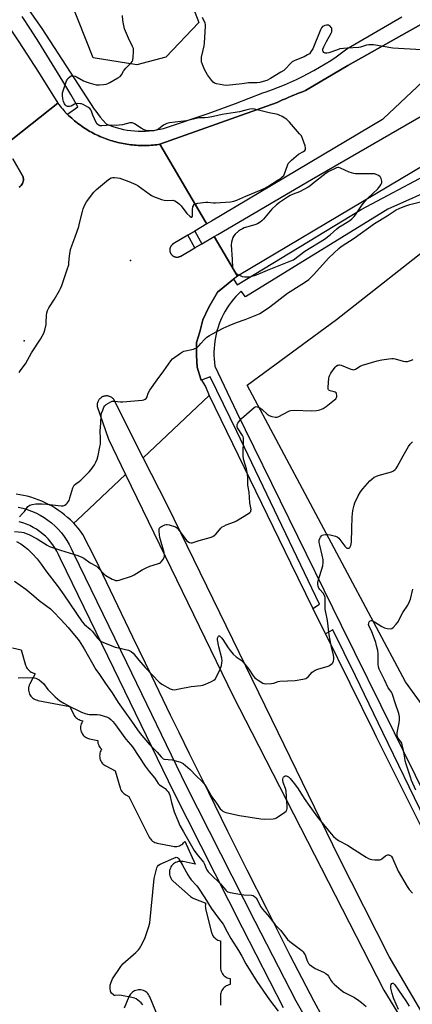
# Model space of a CAD drawing. Units: inches. Extents: x 1249767 to 1255767, y 541453 to 545454.
# Drawn here: x 1250159 to 1250367, y 543308 to 543829 of the extents above; entities that cross this region are included whole.
import ezdxf

# ---------------------------------------------------------------- set-up
doc = ezdxf.new("R2010")
doc.units = ezdxf.units.IN
doc.header["$MEASUREMENT"] = 0
for name, color, linetype in [('CULTRL-Pad', 6, 'Continuous'), ('ELEV-Spot Elevation', 7, 'Continuous'), ('NTRL-Pasture Land', 2, 'Continuous'), ('TRANS-Parking Lot', 4, 'Continuous'), ('TRANS-Road', 130, 'Continuous'), ('TRANS-Street Sidewalk', 7, 'Continuous'), ('Undefined', 1, 'Continuous')]:
    doc.layers.add(name, color=color, linetype=linetype)

msp = doc.modelspace()

# ---------------------------------------------------------------- linework, layer by layer
at = {"layer": 'CULTRL-Pad'}
msp.add_lwpolyline([(1250155.59, 543755.7), (1250161.04, 543746.25), (1250161.17, 543745.72), (1250161.23, 543745.09), (1250161.21, 543744.46), (1250161.12, 543743.84), (1250160.95, 543743.24), (1250160.7, 543742.66), (1250160.38, 543742.12), (1250160, 543741.63), (1250159.55, 543741.18), (1250159.05, 543740.8)], dxfattribs=at)
at = {"layer": 'ELEV-Spot Elevation'}
for p in [(1250217.88, 543701.91, 419.17), (1250161.6, 543659.42, 418.14)]:
    msp.add_point(p, dxfattribs=at)
at = {"layer": 'NTRL-Pasture Land'}
for points in [[(1250155.37, 543496.89, 0), (1250160.1, 543495.97, 0), (1250162.37, 543487.81, 0), (1250162.6, 543487.15, 0), (1250162.89, 543486.53, 0), (1250163.26, 543485.94, 0), (1250163.7, 543485.4, 0), (1250164.19, 543484.91, 0), (1250164.73, 543484.49, 0), (1250165.33, 543484.13, 0), (1250165.53, 543484.02, 0), (1250167.4, 543483.11, 0), (1250164.62, 543477.86, 0), (1250164.33, 543477.23, 0), (1250164.12, 543476.57, 0), (1250163.98, 543475.89, 0), (1250163.92, 543475.2, 0), (1250163.95, 543474.51, 0), (1250164.05, 543473.82, 0), (1250164.23, 543473.15, 0), (1250164.48, 543472.51, 0), (1250164.81, 543471.9, 0), (1250165.21, 543471.33, 0), (1250165.67, 543470.82, 0), (1250166.19, 543470.35, 0), (1250166.75, 543469.96, 0), (1250167.36, 543469.62, 0), (1250168, 543469.36, 0), (1250168.67, 543469.18, 0), (1250168.77, 543469.16, 0), (1250185.79, 543465.83, 0), (1250187.75, 543461.8, 0), (1250188.09, 543461.19, 0), (1250188.5, 543460.63, 0), (1250188.97, 543460.12, 0), (1250189.49, 543459.67, 0), (1250190.06, 543459.28, 0), (1250190.68, 543458.95, 0), (1250191.32, 543458.71, 0), (1250192, 543458.53, 0), (1250192.64, 543458.4, 0), (1250192.08, 543457.28, 0), (1250191.81, 543456.65, 0), (1250191.61, 543455.98, 0), (1250191.5, 543455.3, 0), (1250191.46, 543454.61, 0), (1250191.5, 543453.92, 0), (1250191.62, 543453.24, 0), (1250191.82, 543452.57, 0), (1250192.09, 543451.94, 0), (1250192.43, 543451.33, 0), (1250192.84, 543450.78, 0), (1250193.32, 543450.27, 0), (1250193.84, 543449.82, 0), (1250194.42, 543449.44, 0), (1250195.04, 543449.12, 0), (1250195.69, 543448.88, 0), (1250196.27, 543448.73, 0), (1250200.52, 543447.87, 0), (1250200.52, 543447.78, 0), (1250200.56, 543447.09, 0), (1250200.68, 543446.41, 0), (1250200.87, 543445.75, 0), (1250201.15, 543445.11, 0), (1250201.49, 543444.51, 0), (1250201.9, 543443.95, 0), (1250202.37, 543443.45, 0), (1250202.57, 543443.27, 0), (1250202.17, 543442.46, 0), (1250201.9, 543441.83, 0), (1250201.7, 543441.16, 0), (1250201.59, 543440.48, 0), (1250201.55, 543439.79, 0), (1250201.59, 543439.1, 0), (1250201.71, 543438.42, 0), (1250201.9, 543437.75, 0), (1250202.18, 543437.11, 0), (1250202.52, 543436.51, 0), (1250202.93, 543435.96, 0), (1250203.41, 543435.45, 0), (1250203.93, 543435, 0), (1250204.51, 543434.62, 0), (1250204.84, 543434.44, 0), (1250209.8, 543431.93, 0), (1250212.43, 543422.8, 0), (1250212.66, 543422.15, 0), (1250212.97, 543421.52, 0), (1250213.34, 543420.94, 0), (1250213.78, 543420.4, 0), (1250214.28, 543419.92, 0), (1250214.82, 543419.5, 0), (1250215.42, 543419.15, 0), (1250215.49, 543419.11, 0), (1250217.04, 543418.32, 0), (1250227.83, 543396.78, 0), (1250228.18, 543396.18, 0), (1250228.59, 543395.62, 0), (1250229.06, 543395.11, 0), (1250229.59, 543394.67, 0), (1250230.17, 543394.28, 0), (1250230.79, 543393.97, 0), (1250231.43, 543393.73, 0), (1250232.01, 543393.58, 0), (1250240.33, 543391.9, 0), (1250241.02, 543391.8, 0), (1250241.71, 543391.79, 0), (1250242.4, 543391.85, 0), (1250243.08, 543391.99, 0), (1250243.73, 543392.21, 0), (1250244.36, 543392.5, 0), (1250244.95, 543392.86, 0), (1250245.49, 543393.29, 0), (1250245.99, 543393.78, 0), (1250246.42, 543394.32, 0), (1250246.6, 543394.6, 0), (1250252.13, 543382.42, 0), (1250245.78, 543383.84, 0), (1250245.1, 543383.95, 0), (1250244.41, 543383.98, 0), (1250243.72, 543383.93, 0), (1250243.04, 543383.81, 0), (1250242.38, 543383.6, 0), (1250241.74, 543383.32, 0), (1250241.14, 543382.97, 0), (1250240.59, 543382.56, 0), (1250240.09, 543382.08, 0), (1250239.65, 543381.55, 0), (1250239.27, 543380.97, 0), (1250238.96, 543380.35, 0), (1250238.73, 543379.7, 0), (1250238.57, 543379.02, 0), (1250238.49, 543378.33, 0), (1250238.49, 543377.64, 0), (1250238.57, 543376.95, 0), (1250238.72, 543376.28, 0), (1250238.96, 543375.63, 0), (1250239.27, 543375.01, 0), (1250239.64, 543374.43, 0), (1250240.09, 543373.89, 0), (1250240.47, 543373.52, 0), (1250249.55, 543365.36, 0), (1250250.09, 543364.93, 0), (1250250.68, 543364.56, 0), (1250251.31, 543364.26, 0), (1250251.46, 543364.21, 0), (1250257.67, 543361.88, 0), (1250257.6, 543361.57, 0), (1250257.48, 543360.89, 0), (1250257.45, 543360.2, 0), (1250257.5, 543359.5, 0), (1250257.63, 543358.83, 0), (1250260.69, 543346.35, 0), (1250260.89, 543345.69, 0), (1250261.17, 543345.06, 0), (1250261.52, 543344.46, 0), (1250261.94, 543343.91, 0), (1250262.42, 543343.4, 0), (1250262.95, 543342.96, 0), (1250263.53, 543342.58, 0), (1250264.15, 543342.27, 0), (1250264.8, 543342.04, 0), (1250265.47, 543341.88, 0), (1250265.52, 543341.87, 0), (1250265.52, 543327.78, 0), (1250265.56, 543327.09, 0), (1250265.68, 543326.41, 0), (1250265.88, 543325.75, 0), (1250266.15, 543325.11, 0), (1250266.49, 543324.51, 0), (1250266.9, 543323.95, 0), (1250267.37, 543323.45, 0), (1250267.9, 543323, 0), (1250268.48, 543322.61, 0), (1250269.09, 543322.29, 0), (1250269.74, 543322.05, 0), (1250270.41, 543321.89, 0), (1250270.52, 543321.87, 0), (1250270.52, 543318.7, 0), (1250269.84, 543318.54, 0), (1250269.19, 543318.31, 0), (1250268.57, 543318.01, 0), (1250267.99, 543317.63, 0), (1250267.45, 543317.19, 0), (1250266.97, 543316.7, 0), (1250266.55, 543316.15, 0), (1250266.19, 543315.55, 0), (1250265.91, 543314.92, 0), (1250265.7, 543314.26, 0), (1250265.57, 543313.58, 0), (1250265.52, 543312.89, 0), (1250265.52, 543312.78, 0), (1250265.52, 543307.78, 0)], [(1250234.07, 543297.66, 0), (1250228.11, 543312.23, 0), (1250227.81, 543312.86, 0), (1250227.44, 543313.45, 0), (1250227.01, 543313.98, 0), (1250226.52, 543314.47, 0), (1250225.97, 543314.9, 0), (1250225.38, 543315.26, 0), (1250224.75, 543315.55, 0), (1250224.09, 543315.76, 0), (1250223.41, 543315.9, 0), (1250222.72, 543315.96, 0), (1250222.03, 543315.94, 0), (1250221.34, 543315.84, 0), (1250220.67, 543315.66, 0), (1250220.03, 543315.4, 0), (1250219.42, 543315.08, 0), (1250218.85, 543314.68, 0), (1250218.33, 543314.22, 0), (1250217.87, 543313.71, 0), (1250217.47, 543313.14, 0), (1250217.14, 543312.53, 0), (1250217.01, 543312.25, 0), (1250214.53, 543306.24, 0)]]:
    msp.add_polyline3d(points, dxfattribs=at)
at = {"layer": 'TRANS-Parking Lot'}
for points in [[(1250160.48, 544069.19, 0), (1250254.05, 543827.87, 0), (1250236.48, 543809.61, 0), (1250221.17, 543805.56, 0), (1250198.15, 543809.1, 0), (1250139.99, 543955.75, 0)], [(1250382.71, 543452.07, 0), (1250363.34, 543478.95, 0), (1250279.61, 543635.89, 0), (1250326.78, 543670.7, 0), (1250382.02, 543714.13, 0)]]:
    msp.add_polyline3d(points, dxfattribs=at)
at = {"layer": 'TRANS-Road'}
for points in [[(1250429.51, 543832.7), (1250409.42, 543823.11), (1250390.89, 543813.93), (1250351.62, 543776.9), (1250351.25, 543776.54), (1250260.78, 543722.79), (1250258.19, 543721.25), (1250257.48, 543722.45), (1250233.36, 543763.47), (1250295.39, 543785.52), (1250296.87, 543786.2), (1250298.35, 543786.87), (1250299.84, 543787.54), (1250301.34, 543788.19), (1250302.83, 543788.83), (1250304.34, 543789.45), (1250305.85, 543790.07), (1250307.36, 543790.68), (1250308.88, 543791.27), (1250310.4, 543791.85), (1250332.86, 543805.14), (1250371.46, 543826.78), (1250410.42, 543847.74)], [(1250147.95, 543833.72), (1250158.71, 543817.73), (1250169.19, 543801.56), (1250179.38, 543785.2), (1250151.4, 543762.95), (1250138.21, 543784.36), (1250124.51, 543805.44), (1250110.29, 543826.19), (1250095.58, 543846.59)], [(1250373.29, 543752.3), (1250348.02, 543737.39), (1250274.4, 543693.68), (1250262.09, 543714.6), (1250264.07, 543715.75), (1250313.7, 543744.8), (1250396.78, 543792.76)], [(1250151.4, 543762.95), (1250179.38, 543785.2), (1250179.99, 543784.42), (1250180.61, 543783.65), (1250181.24, 543782.88), (1250181.89, 543782.14), (1250182.55, 543781.39), (1250183.22, 543780.67), (1250183.91, 543779.95), (1250184.46, 543779.39), (1250184.61, 543779.24), (1250185.32, 543778.55), (1250186.04, 543777.88), (1250186.77, 543777.21), (1250187.52, 543776.56), (1250188.27, 543775.92), (1250189.04, 543775.29), (1250189.82, 543774.67), (1250190.61, 543774.08), (1250191.41, 543773.49), (1250192.22, 543772.91), (1250193.04, 543772.36), (1250193.87, 543771.81), (1250194.7, 543771.28), (1250195.55, 543770.77), (1250196.41, 543770.27), (1250197.27, 543769.79), (1250198.14, 543769.32), (1250199.03, 543768.87), (1250199.92, 543768.42), (1250200.81, 543768), (1250201.72, 543767.59), (1250202.63, 543767.21), (1250203.54, 543766.83), (1250204.47, 543766.47), (1250205.4, 543766.12), (1250206.33, 543765.8), (1250207.27, 543765.49), (1250208.22, 543765.19), (1250209.17, 543764.92), (1250210.13, 543764.65), (1250211.09, 543764.41), (1250212.06, 543764.18), (1250213.03, 543763.97), (1250214, 543763.78), (1250214.97, 543763.6), (1250215.95, 543763.44), (1250216.93, 543763.3), (1250217.91, 543763.17), (1250218.9, 543763.07), (1250219.89, 543762.98), (1250220.88, 543762.9), (1250221.87, 543762.85), (1250222.86, 543762.81), (1250223.85, 543762.79), (1250224.84, 543762.79), (1250225.83, 543762.8), (1250226.82, 543762.83), (1250227.81, 543762.87), (1250228.8, 543762.94), (1250229.79, 543763.02), (1250230.77, 543763.12), (1250231.76, 543763.23), (1250233.36, 543763.47), (1250257.48, 543722.45), (1250258.19, 543721.25), (1250251.94, 543717.53), (1250248.25, 543715.34), (1250240.48, 543710.72), (1250240.37, 543710.65), (1250240.26, 543710.57), (1250240.15, 543710.5), (1250240.05, 543710.41), (1250239.95, 543710.33), (1250239.85, 543710.24), (1250239.76, 543710.15), (1250239.67, 543710.05), (1250239.58, 543709.95), (1250239.5, 543709.85), (1250239.42, 543709.74), (1250239.34, 543709.64), (1250239.27, 543709.52), (1250239.23, 543709.47), (1250239.17, 543709.35), (1250239.1, 543709.24), (1250239.04, 543709.12), (1250238.99, 543709), (1250238.94, 543708.88), (1250238.89, 543708.75), (1250238.85, 543708.63), (1250238.82, 543708.5), (1250238.78, 543708.37), (1250238.76, 543708.24), (1250238.73, 543708.11), (1250238.71, 543707.98), (1250238.7, 543707.85), (1250238.69, 543707.72), (1250238.68, 543707.59), (1250238.68, 543707.45), (1250238.69, 543707.32), (1250238.69, 543707.19), (1250238.71, 543707.06), (1250238.73, 543706.93), (1250238.75, 543706.8), (1250238.77, 543706.67), (1250238.81, 543706.54), (1250238.84, 543706.41), (1250238.88, 543706.29), (1250238.93, 543706.16), (1250238.97, 543706.04), (1250239.03, 543705.92), (1250239.09, 543705.8), (1250239.15, 543705.68), (1250239.21, 543705.57), (1250239.28, 543705.45), (1250239.36, 543705.35), (1250239.43, 543705.24), (1250239.51, 543705.13), (1250239.6, 543705.03), (1250239.69, 543704.93), (1250239.78, 543704.84), (1250239.87, 543704.74), (1250239.97, 543704.66), (1250240.07, 543704.57), (1250240.17, 543704.49), (1250240.28, 543704.41), (1250240.39, 543704.34), (1250240.5, 543704.26), (1250240.62, 543704.2), (1250240.73, 543704.14), (1250240.85, 543704.08), (1250240.97, 543704.03), (1250241.1, 543703.97), (1250241.22, 543703.93), (1250241.34, 543703.89), (1250241.47, 543703.85), (1250241.6, 543703.82), (1250241.73, 543703.79), (1250241.86, 543703.76), (1250241.99, 543703.75), (1250242.12, 543703.73), (1250242.25, 543703.72), (1250242.38, 543703.72), (1250242.52, 543703.71), (1250242.65, 543703.72), (1250242.78, 543703.73), (1250242.91, 543703.74), (1250243.04, 543703.76), (1250243.17, 543703.78), (1250243.3, 543703.81), (1250243.43, 543703.84), (1250243.56, 543703.87), (1250243.68, 543703.91), (1250243.87, 543703.98), (1250244.05, 543704.06), (1250244.11, 543704.09), (1250244.29, 543704.18), (1250244.42, 543704.25), (1250251.94, 543708.66), (1250255.64, 543710.82), (1250262.09, 543714.6), (1250274.4, 543693.68), (1250272.35, 543692.03), (1250263.88, 543685.22), (1250259.11, 543676.95), (1250256.11, 543670.57), (1250254.63, 543664.13), (1250252.84, 543658.45), (1250252.71, 543651.74), (1250253.17, 543645.4), (1250255.09, 543639.21), (1250255.46, 543638.61), (1250257.5, 543635.24), (1250259.48, 543630.45), (1250224.61, 543597.58), (1250209.07, 543628.35), (1250208.83, 543628.64), (1250208.55, 543628.92), (1250208.26, 543629.18), (1250207.93, 543629.41), (1250207.59, 543629.63), (1250207.22, 543629.81), (1250206.84, 543629.97), (1250206.44, 543630.09), (1250206.03, 543630.18), (1250205.62, 543630.24), (1250205.21, 543630.26), (1250204.81, 543630.24), (1250204.41, 543630.2), (1250204.02, 543630.12), (1250203.64, 543630.01), (1250203.29, 543629.88), (1250202.94, 543629.73), (1250202.6, 543629.54), (1250202.27, 543629.32), (1250201.96, 543629.07), (1250201.66, 543628.8), (1250201.38, 543628.49), (1250201.12, 543628.17), (1250200.9, 543627.82), (1250200.7, 543627.45), (1250200.53, 543627.07), (1250200.4, 543626.68), (1250200.3, 543626.28), (1250200.24, 543625.89), (1250200.2, 543625.49), (1250200.2, 543625.11), (1250200.23, 543624.73), (1250206.17, 543607.41), (1250215.23, 543588.73), (1250189.6, 543564.58), (1250187.81, 543562.89), (1250187.52, 543563.2), (1250186.08, 543564.63), (1250184.58, 543565.99), (1250183.03, 543567.29), (1250181.43, 543568.54), (1250179.78, 543569.71), (1250178.09, 543570.82), (1250176.36, 543571.87), (1250174.58, 543572.84), (1250172.77, 543573.75), (1250170.93, 543574.58), (1250169.05, 543575.34), (1250167.15, 543576.02), (1250165.22, 543576.63), (1250163.26, 543577.16), (1250161.29, 543577.61), (1250159.3, 543577.99), (1250157.31, 543578.28)], [(1250159.05, 543740.8), (1250159.55, 543741.18), (1250159.99, 543741.63), (1250160.38, 543742.12), (1250160.7, 543742.66), (1250160.95, 543743.24), (1250161.12, 543743.84), (1250161.21, 543744.46), (1250161.23, 543745.09), (1250161.16, 543745.72), (1250161.04, 543746.25), (1250155.59, 543755.7)], [(1250401.36, 543254.16), (1250354.64, 543333.62), (1250328.13, 543386.19), (1250296, 543452.07), (1250237.55, 543571.93), (1250224.61, 543597.58), (1250259.48, 543630.45), (1250302.55, 543541.9), (1250314.37, 543517.84), (1250321.04, 543504.28), (1250346.7, 543452.07), (1250347.82, 543449.79), (1250370.63, 543404.38), (1250377.59, 543390.51), (1250380.06, 543385.61), (1250393.46, 543359.06), (1250411.09, 543328.11), (1250428.44, 543297.21)], [(1250328.3, 543285.48), (1250315.11, 543309.72), (1250302.32, 543334.17), (1250289.94, 543358.86), (1250279.66, 543379.34), (1250269.44, 543399.81), (1250259.27, 543420.32), (1250249.16, 543440.85), (1250243.66, 543452.07), (1250239.09, 543461.4), (1250229.09, 543481.99), (1250219.13, 543502.6), (1250209.23, 543523.23), (1250199.39, 543543.9), (1250192.69, 543556.98), (1250191.49, 543558.61), (1250190.23, 543560.19), (1250188.9, 543561.72), (1250187.81, 543562.89), (1250189.6, 543564.58), (1250215.23, 543588.73), (1250272.11, 543471.39), (1250282.02, 543452.07), (1250351.94, 543315.8), (1250437.6, 543175.79)]]:
    msp.add_lwpolyline(points, dxfattribs=at)
at = {"layer": 'TRANS-Street Sidewalk'}
for points in [[(1250131.34, 543880.95), (1250170.91, 543824.63), (1250198.62, 543782.07), (1250198.92, 543781.64), (1250200.35, 543779.7), (1250201.85, 543777.81), (1250203.41, 543775.96), (1250205.02, 543774.17), (1250206.63, 543773.52), (1250208.47, 543772.86), (1250210.33, 543772.27), (1250212.22, 543771.76), (1250214.12, 543771.33), (1250216.04, 543770.98), (1250217.98, 543770.7), (1250219.92, 543770.51), (1250221.87, 543770.39), (1250223.82, 543770.36), (1250225.77, 543770.4), (1250227.72, 543770.53), (1250229.66, 543770.73), (1250231.59, 543771.01), (1250233.51, 543771.38), (1250235.41, 543771.82), (1250236.89, 543772.3), (1250244.25, 543774.72), (1250251.6, 543777.22), (1250258.92, 543779.78), (1250266.22, 543782.4), (1250273.49, 543785.08), (1250280.74, 543787.83), (1250287.96, 543790.65), (1250289.68, 543791.22), (1250292.94, 543792.36), (1250296.18, 543793.59), (1250299.39, 543794.89), (1250302.57, 543796.26), (1250305.71, 543797.7), (1250308.82, 543799.22), (1250311.89, 543800.81), (1250314.93, 543802.47), (1250317.93, 543804.2), (1250320.89, 543805.99), (1250323.8, 543807.86), (1250326.67, 543809.79), (1250329.5, 543811.79), (1250332.28, 543813.86), (1250338.7, 543817.7), (1250346.25, 543822.14), (1250353.85, 543826.51), (1250361.48, 543830.81)], [(1250371.46, 543826.78), (1250332.86, 543805.14), (1250310.4, 543791.85), (1250308.88, 543791.27), (1250307.36, 543790.68), (1250305.85, 543790.07), (1250304.34, 543789.45), (1250302.83, 543788.83), (1250301.34, 543788.19), (1250299.84, 543787.54), (1250298.35, 543786.87), (1250296.87, 543786.2), (1250295.39, 543785.52), (1250233.36, 543763.47), (1250231.76, 543763.23), (1250230.77, 543763.12), (1250229.79, 543763.02), (1250228.8, 543762.94), (1250227.81, 543762.87), (1250226.82, 543762.83), (1250225.83, 543762.8), (1250224.84, 543762.79), (1250223.85, 543762.79), (1250222.86, 543762.81), (1250221.87, 543762.85), (1250220.88, 543762.9), (1250219.89, 543762.98), (1250218.9, 543763.07), (1250217.91, 543763.17), (1250216.93, 543763.3), (1250215.95, 543763.44), (1250214.97, 543763.6), (1250214, 543763.78), (1250213.03, 543763.97), (1250212.06, 543764.18), (1250211.09, 543764.41), (1250210.13, 543764.65), (1250209.17, 543764.92), (1250208.22, 543765.19), (1250207.27, 543765.49), (1250206.33, 543765.8), (1250205.4, 543766.12), (1250204.47, 543766.47), (1250203.54, 543766.83), (1250202.63, 543767.21), (1250201.72, 543767.59), (1250200.81, 543768), (1250199.92, 543768.42), (1250199.03, 543768.87), (1250198.14, 543769.32), (1250197.27, 543769.79), (1250196.41, 543770.27), (1250195.55, 543770.77), (1250194.7, 543771.28), (1250193.87, 543771.81), (1250193.04, 543772.36), (1250192.22, 543772.91), (1250191.41, 543773.49), (1250190.61, 543774.08), (1250189.82, 543774.67), (1250189.04, 543775.29), (1250188.27, 543775.92), (1250187.52, 543776.56), (1250186.77, 543777.21), (1250186.04, 543777.88), (1250185.32, 543778.55), (1250184.61, 543779.24), (1250184.46, 543779.39), (1250190.06, 543783.18), (1250186.23, 543789.78), (1250182.1, 543796.76), (1250177.91, 543803.7), (1250173.65, 543810.6), (1250169.32, 543817.46), (1250164.94, 543824.28), (1250160.49, 543831.06)], [(1250373.78, 543405.98), (1250351.44, 543452.07), (1250336.84, 543482.21), (1250324.99, 543506.5), (1250321.04, 543504.28), (1250314.37, 543517.84), (1250317.92, 543519.97), (1250274.16, 543611.43), (1250260.04, 543640.44), (1250255.46, 543638.61), (1250255.09, 543639.21), (1250253.17, 543645.4), (1250252.71, 543651.74), (1250252.84, 543658.45), (1250254.63, 543664.13), (1250256.11, 543670.57), (1250259.11, 543676.95), (1250263.88, 543685.22), (1250272.35, 543692.03), (1250274.28, 543689), (1250339.97, 543728.85), (1250376.35, 543748.32)], [(1250381.65, 543741.44), (1250354.04, 543729.04), (1250278.69, 543682.63), (1250276.44, 543685.76), (1250276.17, 543685.51), (1250274.82, 543684.19), (1250273.53, 543682.82), (1250272.29, 543681.39), (1250271.12, 543679.91), (1250270.01, 543678.39), (1250268.96, 543676.82), (1250267.99, 543675.2), (1250267.08, 543673.54), (1250266.24, 543671.85), (1250265.48, 543670.13), (1250264.79, 543668.37), (1250264.17, 543666.58), (1250263.63, 543664.78), (1250263.17, 543662.95), (1250262.79, 543661.1), (1250262.48, 543659.23), (1250262.26, 543657.36), (1250262.11, 543655.48), (1250262.04, 543653.59), (1250262.05, 543651.71), (1250262.15, 543649.82), (1250262.32, 543647.94), (1250262.57, 543646.07), (1250273.98, 543621.84), (1250329.35, 543508.99), (1250357.36, 543452.07), (1250362.07, 543442.49), (1250381.38, 543403.53)], [(1250158.47, 543571.39), (1250160.88, 543570.85), (1250163.24, 543570.16), (1250165.55, 543569.32), (1250167.81, 543568.34), (1250170, 543567.21), (1250172.12, 543565.95), (1250174.15, 543564.56), (1250176.1, 543563.04), (1250177.94, 543561.41), (1250179.68, 543559.66), (1250181.3, 543557.81), (1250182.81, 543555.85), (1250184.19, 543553.81), (1250185.43, 543551.68), (1250186.55, 543549.48), (1250187.52, 543547.21), (1250215.8, 543489.21), (1250247.37, 543423.91), (1250283.71, 543352.21), (1250305.35, 543310.05), (1250315.47, 543292.5)], [(1250298.83, 543306.5), (1250277.1, 543348.84), (1250240.72, 543420.62), (1250209.12, 543485.96), (1250180.77, 543544.12), (1250179.82, 543546.34), (1250178.92, 543548.12), (1250177.9, 543549.85), (1250176.78, 543551.51), (1250175.56, 543553.09), (1250174.25, 543554.6), (1250172.84, 543556.01), (1250171.35, 543557.34), (1250169.77, 543558.57), (1250168.12, 543559.69), (1250166.41, 543560.71), (1250164.63, 543561.62), (1250162.8, 543562.42), (1250160.93, 543563.1), (1250159.02, 543563.66)]]:
    msp.add_lwpolyline(points, dxfattribs=at)
msp.add_lwpolyline([(1250255.64, 543710.82), (1250251.94, 543708.66), (1250248.25, 543715.34), (1250251.94, 543717.53)], close=True, dxfattribs=at)
at = {"layer": 'Undefined'}
for points, elevation in [([(1250158.92, 543642.61), (1250159.56, 543643.58), (1250162.34, 543647.27), (1250165.5, 543653.05), (1250170.28, 543660.38), (1250171.99, 543663.45), (1250172.54, 543665.13), (1250173.18, 543668.01), (1250173.29, 543669.16), (1250173.4, 543672.88), (1250173.6, 543674.29), (1250173.88, 543675.39), (1250174.63, 543676.91), (1250177.59, 543681.53), (1250180.33, 543686.07), (1250180.86, 543687.12), (1250181.48, 543688.76), (1250184.39, 543697.09), (1250185.17, 543699.65), (1250185.32, 543700.52), (1250185.44, 543702.81), (1250185.7, 543705.42), (1250186.08, 543707.72), (1250186.96, 543710.2), (1250188.63, 543714.41), (1250190.52, 543719.91), (1250190.98, 543721.61), (1250192.43, 543727.93), (1250192.84, 543729.33), (1250193.74, 543731.4), (1250194.58, 543732.9), (1250198.56, 543738.14), (1250199.85, 543739.52), (1250206.28, 543744.71), (1250207.72, 543745.67), (1250208.5, 543745.87), (1250209.33, 543745.88), (1250211.04, 543745.72), (1250212.16, 543745.47), (1250217.08, 543743.71), (1250219.46, 543742.76), (1250220.75, 543742.16), (1250221.94, 543741.38), (1250227.81, 543737.14), (1250229.04, 543736.38), (1250230.11, 543735.88), (1250234.3, 543734.26), (1250235.72, 543733.81), (1250237.66, 543733.6), (1250240.27, 543733.81), (1250240.78, 543733.71), (1250241.27, 543733.5), (1250242.71, 543732.57), (1250243.83, 543731.66), (1250244.6, 543730.79), (1250247.67, 543726.82), (1250249.35, 543725.31), (1250249.95, 543724.94), (1250250.27, 543724.87), (1250250.45, 543725.01), (1250250.6, 543725.63), (1250250.69, 543728.82), (1250250.92, 543730.29), (1250251.3, 543731.3), (1250251.46, 543731.5), (1250251.87, 543731.77), (1250253.51, 543732.2), (1250256.27, 543732.68), (1250257.71, 543732.84), (1250258.86, 543732.85), (1250261.73, 543732.42), (1250262.9, 543732.37), (1250270.86, 543733.03), (1250272.61, 543733.3), (1250274.19, 543733.89), (1250278.94, 543736.05), (1250286.99, 543739.29), (1250289.03, 543740.26), (1250290.56, 543741.11), (1250296.06, 543744.55), (1250297.28, 543745.37), (1250298.17, 543746.12), (1250298.93, 543746.98), (1250299.36, 543747.73), (1250300.85, 543752.25), (1250301.31, 543753.22), (1250301.76, 543753.85), (1250303.03, 543755.08), (1250305.47, 543757.14), (1250306.83, 543758.12), (1250309.44, 543759.64), (1250310.06, 543760.16), (1250310.46, 543760.75), (1250310.48, 543761.49), (1250310.21, 543762.59), (1250308.9, 543766.55), (1250308.27, 543767.87), (1250307.36, 543769.04), (1250302.03, 543775.11), (1250300.57, 543776.59), (1250299.61, 543777.23), (1250298.09, 543778.08), (1250296.54, 543778.88), (1250295.74, 543779.2), (1250291.32, 543780.02), (1250283.51, 543782.09), (1250282.44, 543782.2), (1250280.97, 543782.03), (1250278.93, 543781.57), (1250275.48, 543780.6), (1250266.35, 543779.25), (1250261.78, 543778.18), (1250258.97, 543777.68), (1250257.28, 543777.48), (1250255.04, 543777.48), (1250253.96, 543777.4), (1250247.55, 543775.91), (1250238.52, 543774.87), (1250237.17, 543774.44), (1250235.35, 543773.53), (1250234.62, 543773.07), (1250232.79, 543771.56), (1250231.54, 543770.86), (1250230.16, 543770.61), (1250227.29, 543770.52), (1250226.18, 543770.7), (1250225.1, 543771.15), (1250223.54, 543772), (1250219.99, 543774.26), (1250219.22, 543774.66), (1250218.69, 543774.81), (1250217.58, 543774.75), (1250213.56, 543773.74), (1250211.92, 543773.47), (1250210.6, 543773.42), (1250207.59, 543773.51), (1250202.68, 543773.22), (1250201.84, 543773.24), (1250201.32, 543773.35), (1250200.57, 543773.83), (1250200.22, 543774.27), (1250199.78, 543775.03), (1250197.99, 543778.85), (1250197.26, 543780.94), (1250196.95, 543781.62), (1250196.28, 543782.36), (1250195.34, 543783.01), (1250192.8, 543784.45), (1250192.01, 543784.76), (1250191.47, 543784.87), (1250190.06, 543784.93), (1250188.68, 543784.77), (1250188.17, 543784.59), (1250186.42, 543783.66), (1250185.61, 543783.42), (1250185.08, 543783.37), (1250184.57, 543783.45), (1250183.9, 543783.81), (1250183.31, 543784.36), (1250182.99, 543784.83), (1250182.39, 543786.16), (1250182.06, 543787.54), (1250181.84, 543789.48), (1250181.94, 543790.6), (1250183.42, 543795.42), (1250184.02, 543797.09), (1250184.29, 543797.6), (1250184.8, 543798.26), (1250186.02, 543799.36), (1250186.47, 543799.61), (1250186.97, 543799.72), (1250187.79, 543799.63), (1250188.64, 543799.4), (1250189.73, 543798.95), (1250193.07, 543797.07), (1250194.4, 543796.42), (1250196.05, 543795.89), (1250199.72, 543794.95), (1250200.57, 543794.82), (1250201.46, 543794.81), (1250203.55, 543795.01), (1250205.01, 543795.26), (1250205.83, 543795.55), (1250206.87, 543796.08), (1250211.21, 543798.52), (1250212.39, 543799.32), (1250213.07, 543800.15), (1250214.13, 543802.07), (1250214.67, 543802.87), (1250215.44, 543803.73), (1250218.3, 543806.59), (1250218.81, 543807.26), (1250219.11, 543808.02), (1250219.32, 543809.45), (1250219.53, 543812.39), (1250219.53, 543813.26), (1250219.4, 543814.09), (1250218.98, 543815.14), (1250216.79, 543819.55), (1250214.76, 543824.52), (1250214.26, 543826.22), (1250213.89, 543828.89), (1250213.68, 543831.54)], 418), ([(1250371.81, 543813.35), (1250356.67, 543814.27), (1250346.51, 543816.01), (1250345.39, 543816.12), (1250344.05, 543816.13), (1250342.69, 543815.91), (1250339.49, 543814.86), (1250338.68, 543814.67), (1250332.53, 543814.24), (1250328.71, 543813.86), (1250327.3, 543813.45), (1250322.82, 543811.78), (1250321.69, 543811.6), (1250320.88, 543811.64), (1250320.19, 543811.92), (1250319.73, 543812.47), (1250319.58, 543812.92), (1250319.67, 543813.7), (1250320.21, 543815.07), (1250321.5, 543817.81), (1250324, 543822.19), (1250324.33, 543823), (1250324.46, 543823.8), (1250324.45, 543824.32), (1250324.33, 543824.82), (1250324.07, 543825.28), (1250323.51, 543825.87), (1250323.07, 543826.19), (1250322.6, 543826.4), (1250322.08, 543826.47), (1250321.54, 543826.44), (1250320.72, 543826.28), (1250319.95, 543826.02), (1250319.51, 543825.74), (1250319, 543825.09), (1250318.48, 543824.03), (1250314.25, 543813.9), (1250313.54, 543812.67), (1250312.49, 543811.38), (1250311.56, 543810.7), (1250309.72, 543809.73), (1250308.36, 543809.11), (1250304.47, 543807.58), (1250303.44, 543807.03), (1250302.56, 543806.27), (1250299.95, 543803.42), (1250298.91, 543802.51), (1250297.46, 543801.55), (1250291.93, 543798.19), (1250290, 543797.27), (1250288.14, 543796.61), (1250286.26, 543796.13), (1250284.9, 543795.91), (1250281.86, 543796.01), (1250280.38, 543795.97), (1250277.02, 543795.42), (1250268.68, 543794.52), (1250267.22, 543794.65), (1250263.44, 543795.41), (1250262.35, 543795.77), (1250261.66, 543796.24), (1250260.69, 543797.33), (1250258.54, 543800.16), (1250257.82, 543801.35), (1250256.95, 543803.08), (1250255.9, 543805.74), (1250255.47, 543807.09), (1250255.38, 543808.16), (1250255.48, 543809.5), (1250256.78, 543815.45), (1250257.02, 543816.88), (1250257.6, 543825.92), (1250257.53, 543826.76), (1250257.35, 543827.49), (1250256.05, 543830.5)], 420), ([(1250159.2, 543566.3), (1250160.82, 543568.03), (1250161.78, 543569.18), (1250163.62, 543571.71), (1250164.02, 543572.05), (1250164.7, 543572.42), (1250165.78, 543572.73), (1250167.79, 543573.07), (1250170.98, 543573.23), (1250173.63, 543573.05), (1250181.15, 543572.12), (1250182.22, 543572.16), (1250182.72, 543572.26), (1250183.18, 543572.47), (1250183.82, 543572.96), (1250184.39, 543573.54), (1250184.92, 543574.17), (1250185.35, 543574.88), (1250185.86, 543576.25), (1250187.45, 543581.59), (1250187.76, 543582.39), (1250188.14, 543583.03), (1250188.89, 543583.75), (1250190.76, 543585), (1250191.66, 543585.73), (1250196.07, 543590.01), (1250197.14, 543591.4), (1250198.77, 543593.85), (1250199.47, 543595.15), (1250200.21, 543596.77), (1250200.78, 543598.73), (1250201.72, 543603.31), (1250201.95, 543604.74), (1250202.01, 543607.58), (1250201.82, 543611.77), (1250202.17, 543615.83), (1250202.29, 543619.93), (1250202.55, 543621.05), (1250203.16, 543622.73), (1250203.85, 543624.36), (1250204.3, 543625.08), (1250204.93, 543625.67), (1250206.17, 543626.48), (1250207.45, 543627.2), (1250208.26, 543627.49), (1250209.35, 543627.51), (1250212.66, 543627.07), (1250213.85, 543627.09), (1250224.03, 543628), (1250224.89, 543628.16), (1250225.64, 543628.47), (1250226.21, 543628.98), (1250226.5, 543629.41), (1250226.7, 543629.91), (1250227.22, 543631.8), (1250228.06, 543633.31), (1250231.92, 543638.79), (1250235.58, 543643.47), (1250239.13, 543648.86), (1250240.17, 543649.9), (1250244.29, 543652.9), (1250245.3, 543653.53), (1250246.09, 543653.86), (1250251.15, 543655.06), (1250251.97, 543655.29), (1250252.74, 543655.62), (1250253.4, 543656.1), (1250254.21, 543656.88), (1250255.16, 543657.93), (1250256.95, 543660.18), (1250258.21, 543661.27), (1250259.59, 543662.25), (1250260.84, 543663), (1250266.96, 543666.18), (1250268.41, 543666.88), (1250270.07, 543667.56), (1250273.96, 543669.06), (1250278.52, 543670.69), (1250284.67, 543673.1), (1250286.22, 543673.92), (1250289.89, 543676.22), (1250291.53, 543677.4), (1250300.94, 543684.72), (1250308.48, 543689.39), (1250310.92, 543691), (1250312.16, 543691.94), (1250314.64, 543694.38), (1250322.88, 543703.31), (1250328.05, 543708.27), (1250329.35, 543709.38), (1250336.14, 543713.8), (1250347.05, 543721.56), (1250353.59, 543725.64), (1250357.33, 543728.1), (1250358.34, 543728.68), (1250359.97, 543729.42), (1250363, 543730.68), (1250365.69, 543731.54), (1250374.75, 543733.84)], 420), ([(1250156.53, 543558.56), (1250160.37, 543558.1), (1250161.53, 543557.9), (1250162.72, 543557.54), (1250164.11, 543556.91), (1250168.51, 543554.6), (1250173.72, 543551.28), (1250175.03, 543550.6), (1250180.83, 543548.56), (1250189.95, 543545.77), (1250192.16, 543544.95), (1250193.15, 543544.36), (1250196.49, 543542.01), (1250199.87, 543540.14), (1250201.12, 543539), (1250203.91, 543536), (1250204.8, 543535.25), (1250208.17, 543533.35), (1250209.24, 543532.86), (1250210.01, 543532.66), (1250211.01, 543532.61), (1250211.87, 543532.76), (1250218.41, 543534.88), (1250219.73, 543535.53), (1250224.01, 543538.23), (1250225.81, 543539.15), (1250228.19, 543540.2), (1250232.16, 543541.41), (1250233.26, 543541.81), (1250233.76, 543542.08), (1250234.17, 543542.44), (1250235.05, 543543.53), (1250235.72, 543544.73), (1250235.87, 543545.52), (1250235.83, 543546.34), (1250235.65, 543547.45), (1250233.45, 543555.37), (1250233.15, 543556.82), (1250232.99, 543558.85), (1250233.06, 543559.94), (1250233.37, 543560.59), (1250233.97, 543561.05), (1250236, 543561.97), (1250236.79, 543562.19), (1250237.32, 543562.21), (1250238.38, 543562.01), (1250241.71, 543560.94), (1250242.27, 543560.6), (1250243.07, 543559.77), (1250246.55, 543554.95), (1250247.49, 543553.81), (1250248.15, 543553.27), (1250249.15, 543552.75), (1250249.93, 543552.55), (1250250.48, 543552.59), (1250254.13, 543553.7), (1250260.1, 543555.39), (1250261.46, 543555.88), (1250262.16, 543556.35), (1250262.98, 543557.13), (1250264.14, 543558.42), (1250265.58, 543560.21), (1250266.41, 543560.96), (1250267.17, 543561.38), (1250268.53, 543561.97), (1250272.96, 543563.59), (1250274.02, 543564.07), (1250280.23, 543568.06), (1250280.92, 543568.58), (1250281.45, 543569.18), (1250281.62, 543569.69), (1250281.63, 543570.23), (1250281.01, 543573.75), (1250280.6, 543579.4), (1250280, 543583.11), (1250279.89, 543587.35), (1250279.63, 543589.67), (1250279.27, 543591.69), (1250277.77, 543596.3), (1250277.43, 543598.23), (1250277.4, 543599.97), (1250277.67, 543606.44), (1250277.61, 543607.88), (1250277.44, 543608.53), (1250277.06, 543609.33), (1250274.52, 543613.38), (1250274.31, 543613.91), (1250274.22, 543614.65), (1250274.33, 543615.14), (1250274.7, 543615.86), (1250275.73, 543617.24), (1250276.66, 543618.33), (1250277.75, 543619.34), (1250283.38, 543624.14), (1250283.84, 543624.42), (1250284.31, 543624.58), (1250284.8, 543624.54), (1250285.56, 543624.27), (1250286.58, 543623.74), (1250287.56, 543623.12), (1250290.23, 543620.65), (1250291.32, 543619.86), (1250292.65, 543619.35), (1250294.64, 543619.01), (1250295.48, 543619.09), (1250296.28, 543619.39), (1250301.26, 543622), (1250302.06, 543622.36), (1250302.77, 543622.57), (1250304.5, 543622.66), (1250313.86, 543622.33), (1250316.23, 543622.52), (1250317.98, 543622.83), (1250319.74, 543623.58), (1250321.42, 543624.59), (1250325.88, 543628.17), (1250326.51, 543628.78), (1250326.94, 543629.47), (1250327.07, 543629.95), (1250327.11, 543630.7), (1250326.9, 543631.44), (1250326.61, 543631.88), (1250326.2, 543632.21), (1250325.71, 543632.43), (1250323.52, 543633.03), (1250322.85, 543633.35), (1250322.69, 543633.51), (1250322.51, 543633.92), (1250322.45, 543634.97), (1250322.78, 543639.61), (1250322.93, 543640.44), (1250323.12, 543640.98), (1250323.87, 543642.24), (1250326.13, 543645.42), (1250326.72, 543646.05), (1250327.43, 543646.47), (1250327.96, 543646.62), (1250328.51, 543646.66), (1250329.33, 543646.5), (1250334.45, 543644.4), (1250335.26, 543644.17), (1250335.75, 543644.13), (1250336.43, 543644.26), (1250336.93, 543644.48), (1250339.36, 543645.97), (1250340.69, 543646.56), (1250348.44, 543648.89), (1250350.79, 543649.4), (1250354.5, 543649.93), (1250356.21, 543650.08), (1250357.07, 543650.01), (1250357.92, 543649.83), (1250362.18, 543648.69), (1250363.31, 543648.46), (1250364.43, 543648.5), (1250366.09, 543648.98), (1250367.43, 543649.53)], 422), ([(1250157.64, 543553.23), (1250159.94, 543551.96), (1250161.34, 543551), (1250163.6, 543549.12), (1250165.83, 543546.92), (1250168.47, 543543.97), (1250170.66, 543541.31), (1250173.17, 543537.73), (1250179.67, 543529.26), (1250182.59, 543525.06), (1250192.28, 543510.74), (1250193.58, 543509.35), (1250196.58, 543506.79), (1250197.57, 543505.84), (1250198.3, 543504.97), (1250200.32, 543502.24), (1250201.52, 543500.99), (1250202.41, 543500.27), (1250203.18, 543499.87), (1250209.8, 543497.36), (1250211.5, 543496.86), (1250216.76, 543495.68), (1250217.6, 543495.42), (1250218.3, 543495.03), (1250219.29, 543494.08), (1250222.2, 543490.48), (1250225.55, 543486.58), (1250233.09, 543478.77), (1250233.75, 543478.19), (1250234.48, 543477.69), (1250238.84, 543475.22), (1250239.88, 543474.85), (1250241.14, 543474.8), (1250243.7, 543475.25), (1250249.95, 543476.55), (1250255.1, 543477.07), (1250256.22, 543477.25), (1250257.57, 543477.71), (1250260.7, 543479.21), (1250261.96, 543479.88), (1250262.62, 543480.38), (1250263.39, 543481.54), (1250265.35, 543485.74), (1250266.06, 543487.67), (1250266.28, 543489.06), (1250266.29, 543490.15), (1250266.12, 543491.43), (1250264.66, 543497.43), (1250263.96, 543501.14), (1250263.95, 543501.98), (1250264.06, 543502.48), (1250264.35, 543503.1), (1250264.63, 543503.3), (1250264.97, 543503.25), (1250265.34, 543503.02), (1250266.09, 543502.28), (1250266.75, 543501.34), (1250269.53, 543496.92), (1250270.52, 543495.6), (1250272.19, 543493.66), (1250273.77, 543492.19), (1250276.44, 543490.35), (1250277.66, 543489.2), (1250280.53, 543485.59), (1250282.8, 543482.21), (1250283.72, 543481.06), (1250284.38, 543480.48), (1250285.33, 543479.79), (1250287.81, 543478.25), (1250288.33, 543478.05), (1250289.19, 543477.94), (1250292.45, 543478.1), (1250293.62, 543478.28), (1250296.02, 543479.13), (1250296.86, 543479.3), (1250305.01, 543479.65), (1250309.03, 543480.28), (1250309.87, 543480.47), (1250310.67, 543480.75), (1250311.15, 543481.05), (1250311.79, 543481.62), (1250314.02, 543484.09), (1250315.59, 543485.19), (1250316.93, 543485.73), (1250322.38, 543487.32), (1250323.19, 543487.66), (1250323.94, 543488.1), (1250324.59, 543488.63), (1250324.9, 543489.08), (1250325.2, 543489.88), (1250325.42, 543491.03), (1250325.43, 543491.91), (1250325.25, 543493.07), (1250323.99, 543498.19), (1250323.06, 543503.89), (1250322.1, 543511.39), (1250320.93, 543517.43), (1250320.8, 543519.1), (1250320.87, 543522.38), (1250320.79, 543523.55), (1250320.45, 543524.62), (1250319.79, 543525.87), (1250318.07, 543527.81), (1250317.57, 543528.49), (1250317.16, 543529.54), (1250316.93, 543530.65), (1250316.93, 543531.49), (1250317.1, 543532.34), (1250319.61, 543540.35), (1250319.89, 543542.04), (1250319.78, 543543.47), (1250319.34, 543546.05), (1250317.98, 543551.25), (1250317.71, 543552.67), (1250317.69, 543553.43), (1250317.76, 543553.97), (1250318.02, 543554.81), (1250318.37, 543555.59), (1250318.87, 543556.24), (1250319.29, 543556.5), (1250320.03, 543556.75), (1250321.1, 543556.9), (1250322.19, 543556.89), (1250323.54, 543556.76), (1250325, 543556.46), (1250326.4, 543556.05), (1250327.17, 543555.68), (1250328.01, 543554.93), (1250331.32, 543550.78), (1250332.02, 543550.01), (1250332.41, 543549.75), (1250332.91, 543549.63), (1250333.55, 543549.78), (1250333.91, 543550.04), (1250334.17, 543550.43), (1250334.44, 543551.17), (1250334.73, 543552.83), (1250334.92, 543560.11), (1250335.18, 543566.05), (1250335.3, 543567.84), (1250335.57, 543569.56), (1250336.15, 543572.39), (1250336.56, 543573.76), (1250338.36, 543577.41), (1250339.5, 543579.43), (1250340.75, 543581.04), (1250344.56, 543585.29), (1250345.56, 543586.26), (1250346.86, 543587.26), (1250347.58, 543587.66), (1250348.96, 543588.15), (1250356.02, 543590.05), (1250357.01, 543590.56), (1250357.87, 543591.25), (1250358.44, 543591.86), (1250358.97, 543592.67), (1250362.07, 543598.56), (1250364.98, 543603.57), (1250365.84, 543604.73), (1250367.06, 543605.93)], 424), ([(1250156.47, 543532.29), (1250162.52, 543528.06), (1250166.73, 543524.49), (1250169.54, 543521.95), (1250175.52, 543517.51), (1250176.82, 543516.27), (1250181.19, 543511.74), (1250184.88, 543507.64), (1250187.33, 543504.77), (1250189.24, 543502.47), (1250190.63, 543500.6), (1250193.38, 543496.34), (1250199.62, 543485.45), (1250201.53, 543482.79), (1250204.65, 543478.06), (1250208.23, 543473.12), (1250211.38, 543468.01), (1250218.42, 543458.17), (1250221.49, 543453.49), (1250222.94, 543451.65), (1250228.01, 543445.87), (1250231.99, 543441.78), (1250234.02, 543439.31), (1250234.81, 543438.52), (1250235.2, 543438.29), (1250235.73, 543438.11), (1250239.85, 543437.6), (1250243.02, 543436.87), (1250244.41, 543436.44), (1250245.65, 543435.67), (1250249.5, 543432.54), (1250252.6, 543429.22), (1250255.6, 543426.38), (1250256.73, 543425.13), (1250257.67, 543423.7), (1250260.89, 543418.08), (1250263.37, 543414.78), (1250265.37, 543411.83), (1250266.11, 543410.99), (1250266.73, 543410.46), (1250267.47, 543410.08), (1250268.31, 543409.83), (1250275.58, 543408.27), (1250286.87, 543406.45), (1250288.62, 543406.36), (1250293.29, 543406.41), (1250294.4, 543406.59), (1250295.18, 543406.95), (1250299.55, 543409.94), (1250300.18, 543410.5), (1250300.58, 543411.17), (1250300.71, 543411.98), (1250300.71, 543413.16), (1250300.59, 543415.54), (1250300.35, 543417.98), (1250300.26, 543421.24), (1250299.92, 543422.54), (1250298.64, 543425.75), (1250298.41, 543426.87), (1250298.44, 543427.38), (1250298.63, 543428.11), (1250298.83, 543428.54), (1250299.12, 543428.88), (1250299.77, 543429.12), (1250300.26, 543429.13), (1250300.75, 543429.02), (1250301.43, 543428.6), (1250302.26, 543427.81), (1250303.83, 543426.09), (1250304.69, 543424.98), (1250306.58, 543422.24), (1250309.78, 543417.28), (1250312.78, 543413.06), (1250316.73, 543407.29), (1250324.08, 543398.44), (1250325.28, 543397.14), (1250326.56, 543396.03), (1250327.96, 543395.06), (1250332.7, 543392.6), (1250336.28, 543390.2), (1250342.57, 543386.22), (1250343.84, 543385.46), (1250344.64, 543385.11), (1250345.48, 543384.92), (1250347.21, 543384.76), (1250348.95, 543384.7), (1250349.79, 543384.77), (1250350.3, 543384.94), (1250350.79, 543385.22), (1250352.85, 543386.8), (1250353.56, 543387.24), (1250354.02, 543387.4), (1250354.48, 543387.42), (1250354.95, 543387.31), (1250355.38, 543387.1), (1250355.94, 543386.59), (1250356.53, 543385.7), (1250359.57, 543378.76), (1250364.17, 543370.69), (1250365.31, 543368.99), (1250367.01, 543367.18)], 426), ([(1250368.9, 543421.58), (1250366.54, 543426.81), (1250365.96, 543428.42), (1250363.68, 543435.39), (1250363.2, 543437.06), (1250362.93, 543438.48), (1250362.32, 543442.8), (1250361.65, 543445.62), (1250361.16, 543446.76), (1250359.39, 543449.37), (1250359, 543450.32), (1250358.94, 543451.1), (1250359.03, 543451.93), (1250359.95, 543457.25), (1250360.16, 543458.92), (1250360.11, 543460.68), (1250359.83, 543462.25), (1250357.89, 543467.78), (1250356.75, 543471.65), (1250356.36, 543472.72), (1250355.96, 543473.41), (1250354.82, 543474.83), (1250354.23, 543475.78), (1250352.28, 543480.01), (1250349.89, 543484.64), (1250349.41, 543485.72), (1250349.12, 543486.83), (1250348.91, 543488.26), (1250348.83, 543493.72), (1250348.65, 543495.45), (1250348.39, 543496.85), (1250347.58, 543499.84), (1250346.9, 543501.79), (1250345.5, 543505.39), (1250343.99, 543508.74), (1250343.87, 543509.26), (1250343.89, 543510.03), (1250344.15, 543510.7), (1250344.63, 543511.18), (1250345.24, 543511.41), (1250345.72, 543511.36), (1250346.96, 543510.77), (1250350.91, 543508.28), (1250352.17, 543507.59), (1250353.58, 543507.18), (1250355.31, 543507.03), (1250356.09, 543507.24), (1250356.77, 543507.73), (1250358.42, 543509.43), (1250359.32, 543510.6), (1250361.9, 543515.67), (1250364.53, 543519.59), (1250365.44, 543521.43), (1250365.97, 543522.79), (1250367.31, 543527.91)], 426), ([(1250158.5, 543481.03), (1250165.86, 543481.2), (1250167.01, 543481.1), (1250167.8, 543480.86), (1250169.56, 543480.01), (1250170.87, 543479.02), (1250171.83, 543478), (1250174.18, 543474.96), (1250178, 543470.95), (1250180.54, 543468.91), (1250182.53, 543467.64), (1250186.43, 543465.6), (1250189.88, 543463.92), (1250192.02, 543462.92), (1250193.96, 543462.16), (1250195.1, 543461.81), (1250195.96, 543461.68), (1250200.24, 543461.64), (1250201.67, 543461.42), (1250205.64, 543460.22), (1250206.41, 543459.83), (1250207.53, 543458.97), (1250208.55, 543457.98), (1250209.46, 543456.89), (1250215.41, 543448.68), (1250217.95, 543445.76), (1250218.94, 543444.51), (1250225.58, 543434.39), (1250227.68, 543431.5), (1250230.69, 543427.9), (1250232.53, 543425.07), (1250233.27, 543424.36), (1250235.09, 543423.28), (1250236.22, 543422.47), (1250237.18, 543421.51), (1250237.82, 543420.67), (1250238.31, 543419.77), (1250238.6, 543419), (1250239.56, 543415.12), (1250241.04, 543410.2), (1250242.85, 543405.53), (1250244.05, 543402.94), (1250245.86, 543399.53), (1250251.49, 543389.77), (1250252.95, 543387.7), (1250256.43, 543383.52), (1250256.99, 543382.5), (1250257.87, 543380.18), (1250258.23, 543379.45), (1250259.03, 543378.33), (1250260.12, 543377.08), (1250265.41, 543372.08), (1250266.19, 543371.23), (1250268.23, 543368.65), (1250268.83, 543368.1), (1250269.3, 543367.83), (1250270.69, 543367.43), (1250276.58, 543366.36), (1250277.76, 543366.24), (1250281.89, 543366.08), (1250282.71, 543365.84), (1250283.66, 543365.19), (1250284.25, 543364.6), (1250284.88, 543363.71), (1250286.72, 543360.09), (1250287.66, 543358.67), (1250291.38, 543354.33), (1250294.42, 543350.39), (1250297.37, 543347.36), (1250300.94, 543342.61), (1250302.11, 543341.51), (1250307.87, 543337.31), (1250308.56, 543336.74), (1250309.14, 543336.13), (1250309.79, 543335.23), (1250310.2, 543334.52), (1250311.11, 543331.91), (1250311.55, 543330.9), (1250312.1, 543329.97), (1250312.63, 543329.35), (1250313.73, 543328.51), (1250315.64, 543327.31), (1250319.98, 543325.33), (1250321.24, 543324.6), (1250322.06, 543323.85), (1250322.6, 543323.21), (1250324.06, 543320.67), (1250324.57, 543319.97), (1250325.61, 543318.97), (1250329.37, 543315.77), (1250330.77, 543314.79), (1250336.34, 543311.9), (1250338.73, 543310.3), (1250340.1, 543309.24), (1250342.51, 543307.13)], 428), ([(1250224.48, 543308.07), (1250223.52, 543309.08), (1250221.76, 543310.54), (1250220.83, 543311.18), (1250220.05, 543311.52), (1250218.64, 543311.88), (1250213.17, 543312.98), (1250212.01, 543313.09), (1250209.81, 543312.94), (1250209.29, 543313.03), (1250208.81, 543313.27), (1250207.79, 543314.22), (1250207.48, 543314.68), (1250207.27, 543315.19), (1250207.11, 543316.61), (1250207.2, 543318.37), (1250207.69, 543320.09), (1250208.39, 543321.72), (1250212.68, 543328.38), (1250213.86, 543329.68), (1250220.66, 543335.79), (1250222.08, 543337.19), (1250222.58, 543337.84), (1250223.32, 543339.07), (1250225.09, 543342.36), (1250225.7, 543343.66), (1250227.59, 543349.45), (1250228.11, 543351.42), (1250230.42, 543374.82), (1250230.71, 543376.26), (1250231.46, 543379.07), (1250231.86, 543380.46), (1250232.17, 543381.24), (1250232.65, 543381.87), (1250233.62, 543382.47), (1250240.76, 543385.65), (1250242.07, 543386.09), (1250242.54, 543386.07), (1250242.74, 543385.97), (1250243.45, 543385.21), (1250245.46, 543381.87), (1250248.17, 543376.86), (1250249.08, 543375.37), (1250249.97, 543374.22), (1250252.93, 543370.95), (1250253.86, 543369.8), (1250257.18, 543364.71), (1250260.53, 543359.21), (1250264.36, 543353.86), (1250266.83, 543350.68), (1250268.96, 543346.64), (1250271.03, 543343.1), (1250274.94, 543336.84), (1250276.69, 543333.78), (1250278.83, 543329.75), (1250284.69, 543320.38), (1250291.46, 543310.68), (1250295.97, 543304.62)], 430), ([(1250359.66, 543305.59), (1250357.17, 543311.23), (1250356.78, 543312.33), (1250356.33, 543314.02), (1250355.66, 543316.88), (1250355.6, 543318.01), (1250355.82, 543318.77), (1250356.19, 543319.36), (1250356.5, 543319.56), (1250356.82, 543319.48), (1250356.99, 543319.36), (1250357.68, 543318.54), (1250363.6, 543310.08), (1250365.37, 543307.31)], 428)]:
    msp.add_lwpolyline(points, dxfattribs=dict(at, elevation=elevation))
at = {"layer": 'Undefined', "elevation": 418}
msp.add_lwpolyline([(1250327.61, 543751.12), (1250326.9, 543751), (1250326.1, 543750.7), (1250322.73, 543749.03), (1250321.34, 543748.22), (1250314.2, 543742.43), (1250312.79, 543741.35), (1250311.81, 543740.71), (1250307.2, 543738.26), (1250303.98, 543737.09), (1250302.37, 543736.38), (1250300.88, 543735.45), (1250296.78, 543732.64), (1250295.17, 543731.42), (1250292.64, 543729.15), (1250288.22, 543723.77), (1250287.41, 543722.92), (1250286.51, 543722.19), (1250285, 543721.35), (1250283.68, 543720.76), (1250278.09, 543719.14), (1250277.05, 543718.74), (1250276.12, 543718.2), (1250275, 543717.41), (1250273.18, 543715.86), (1250272.49, 543715.05), (1250272.03, 543714.05), (1250271.32, 543711.6), (1250271.15, 543710.19), (1250271.69, 543702.54), (1250271.9, 543698.05), (1250272.01, 543697.48), (1250272.29, 543696.76), (1250273.01, 543695.69), (1250273.65, 543695.17), (1250274.63, 543694.58), (1250275.89, 543693.92), (1250276.94, 543693.53), (1250278.32, 543693.3), (1250279.44, 543693.2), (1250280.27, 543693.21), (1250281.37, 543693.39), (1250283.54, 543693.96), (1250284.6, 543694.32), (1250290.44, 543696.85), (1250302.75, 543701.67), (1250304.06, 543702.31), (1250310.09, 543706.86), (1250320.45, 543713.22), (1250323.48, 543715.5), (1250327.01, 543718.63), (1250328.16, 543719.55), (1250330.13, 543720.86), (1250333.89, 543723.16), (1250335.04, 543724.04), (1250336.25, 543725.2), (1250336.99, 543726.04), (1250340.52, 543731.4), (1250341.91, 543733.18), (1250343.46, 543734.86), (1250348.64, 543739.77), (1250349.28, 543740.52), (1250349.97, 543741.49), (1250350.43, 543742.25), (1250350.77, 543743.04), (1250350.86, 543743.83), (1250350.74, 543744.61), (1250350.51, 543745.38), (1250350.14, 543746.06), (1250349.77, 543746.42), (1250349.09, 543746.87), (1250347.57, 543747.57), (1250346.89, 543747.74), (1250346.01, 543747.81), (1250338.64, 543747.79), (1250336.9, 543747.85), (1250336.04, 543747.96), (1250333.49, 543748.69), (1250328.94, 543750.82), (1250328.13, 543751.08)], close=True, dxfattribs=at)

doc.saveas('drawing.dxf')
